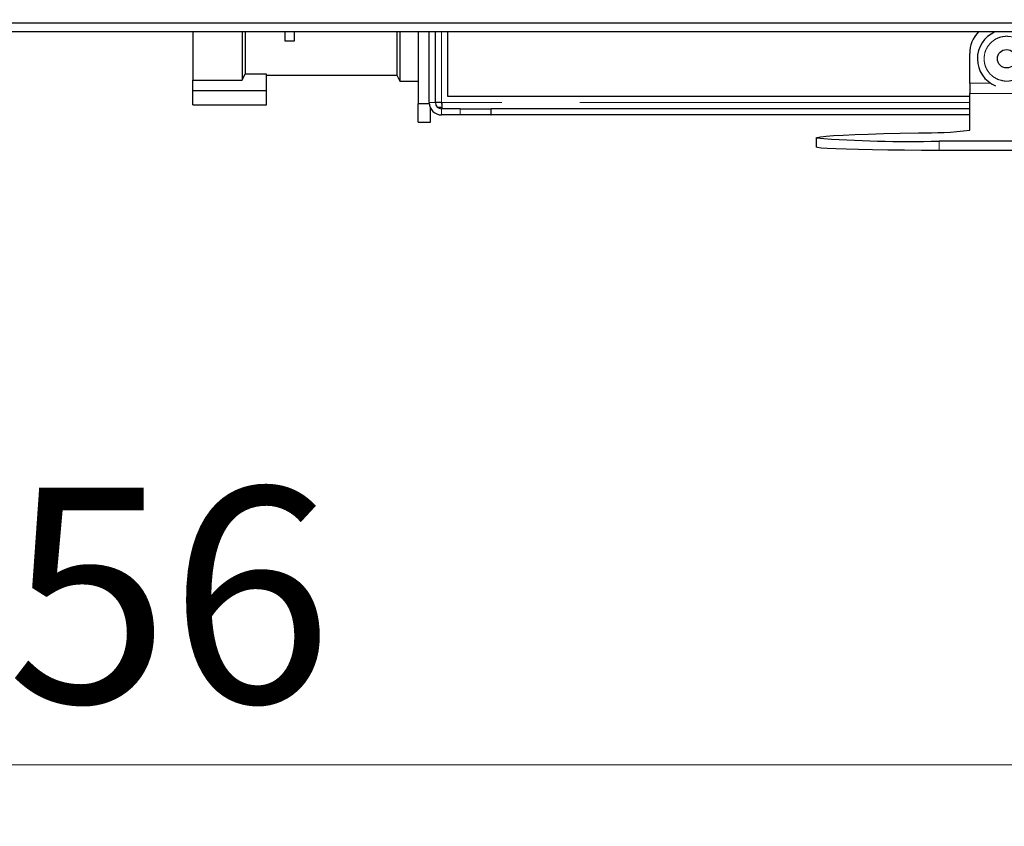
# Model space of a CAD drawing. Units: millimetres. Extents: x 5 to 415, y 5 to 292.
# Drawn here: x 85 to 101, y 205 to 218 of the extents above; entities that cross this region are included whole.
import ezdxf

# ---------------------------------------------------------------- set-up
doc = ezdxf.new("R2010")
doc.units = ezdxf.units.MM
doc.linetypes.add('PHANTOM', pattern=[12.7, 6.35, -1.27, 1.27, -1.27, 1.27, -1.27])
doc.styles.add('SLDTEXTSTYLE0', font='TXT', dxfattribs={"width": 0.75})
doc.dimstyles.new('SLDDIMSTYLE0', dxfattribs={"dimtxt": 3.5, "dimasz": 3.302, "dimexe": 0, "dimexo": 0.0625, "dimgap": 0.875, "dimtad": 1, "dimlfac": 10, "dimrnd": 1e-09, "dimzin": 12, "dimdsep": 46, "dimtxsty": 'SLDTEXTSTYLE0', "dimsah": 1, "dimcen": 0.09, "dimadec": 0, "dimazin": 3, "dimtfac": 1, "dimtofl": 0, "dimtmove": 0, "dimatfit": 3, "dimfxl": 0, "dimfrac": 2, "dimtolj": 1, "dimtzin": 12, "dimarcsym": 0})

# ---------------------------------------------------------------- blocks, each defined once
blk = doc.blocks.new('_D_4')
at = {"color": 96, "linetype": 'Continuous', "lineweight": 18}
for p, q in [((48.288, 217.026), (48.288, 204.899)), ((123.888, 217.026), (123.888, 204.899)), ((48.288, 205.899), (123.888, 205.899))]:
    blk.add_line(p, q, dxfattribs=at)
for points in [[(48.288, 205.899), (51.59, 205.391), (51.59, 206.407)], [(123.888, 205.899), (120.586, 206.407), (120.586, 205.391)]]:
    blk.add_solid(points, dxfattribs=at)
at = {"color": 96, "linetype": 'Continuous', "lineweight": 18, "insert": (82.209, 210.411), "char_height": 3.5, "attachment_point": 1, "style": 'SLDTEXTSTYLE0'}
blk.add_mtext('756', dxfattribs=at)

msp = doc.modelspace()

# ---------------------------------------------------------------- linework, layer by layer
for p, q in [((46.088, 217.9758), (126.088, 217.9758)), ((106.788, 217.8258), (52.688, 217.8258)), ((87.888, 217.8258), (87.888, 217.0419)), ((88.688, 217.8258), (88.688, 217.0419)), ((88.738, 217.8258), (88.738, 217.1419)), ((89.388, 217.6758), (89.388, 217.8258)), ((89.538, 217.8258), (89.538, 217.6758)), ((91.208, 217.8258), (91.208, 217.1258)), ((91.258, 217.8258), (91.258, 217.0258)), ((91.558, 217.8258), (91.558, 216.6571)), ((91.738, 216.6758), (91.738, 217.8258)), ((91.838, 216.6758), (91.838, 217.8258)), ((92.038, 216.7758), (92.038, 217.8258)), ((89.538, 217.6758), (89.388, 217.6758)), ((100.538, 216.9908), (100.538, 217.4758)), ((89.088, 217.1419), (88.7377, 217.1419)), ((89.088, 216.8669), (89.088, 217.1419)), ((89.088, 217.1258), (91.208, 217.1258)), ((91.208, 217.1258), (91.258, 217.0258)), ((87.888, 217.0419), (88.688, 217.0419)), ((87.888, 216.8669), (87.888, 217.0419)), ((91.258, 217.0258), (91.558, 217.0258)), ((100.538, 216.9908), (100.538, 216.8259)), ((89.088, 216.8669), (87.888, 216.8669)), ((87.888, 216.6419), (87.888, 216.8669)), ((89.088, 216.6419), (89.088, 216.8669)), ((100.538, 216.8259), (100.538, 216.8258)), ((100.538, 216.2287), (100.538, 216.8258)), ((87.888, 216.6419), (89.088, 216.6419)), ((91.7389, 216.6571), (91.558, 216.6571)), ((91.558, 216.3571), (91.558, 216.6571)), ((91.938, 216.6758), (91.838, 216.6758)), ((100.538, 216.7758), (92.038, 216.7758)), ((91.758, 216.3571), (91.758, 216.5886)), ((91.8719, 216.6008), (91.938, 216.6008)), ((92.238, 216.5758), (91.938, 216.5758)), ((92.238, 216.4758), (91.938, 216.4758)), ((92.238, 216.5758), (92.738, 216.5758)), ((92.738, 216.4758), (92.238, 216.4758)), ((92.738, 216.5758), (92.738, 216.4758)), ((92.738, 216.5758), (92.7451, 216.5758)), ((92.738, 216.4758), (92.7451, 216.4758)), ((92.7451, 216.4758), (92.7451, 216.5758)), ((100.538, 216.5758), (92.7451, 216.5758)), ((100.538, 216.4758), (92.7451, 216.4758)), ((91.558, 216.3571), (91.758, 216.3571)), ((98.038, 216.1012), (98.038, 215.9512)), ((104.038, 216.0488), (100.038, 216.0488)), ((104.038, 215.8989), (100.038, 215.8989))]:
    msp.add_line(p, q)
at = {"color": 8, "linetype": 'PHANTOM', "lineweight": 18}
for p, q in [((91.938, 217.8258), (91.938, 216.6758)), ((100.8818, 216.9908), (100.538, 216.9908)), ((100.538, 216.8259), (103.538, 216.8259)), ((91.838, 216.6758), (91.738, 216.6758)), ((100.538, 216.6758), (91.938, 216.6758)), ((91.938, 216.5758), (91.938, 216.4758)), ((92.238, 216.4758), (92.238, 216.5758)), ((100.038, 216.0488), (100.038, 215.8989))]:
    msp.add_line(p, q, dxfattribs=at)
at = {"flags": 128}
for points in [[(88.688, 217.0419), (88.6899, 217.0456), (88.7377, 217.1419)], [(98.038, 216.1012), (98.056, 216.1111), (98.1097, 216.1209), (98.1987, 216.1306), (98.3222, 216.1399), (98.479, 216.149), (98.6678, 216.1576), (98.8869, 216.1657), (99.1342, 216.1732), (99.4076, 216.1801), (99.7047, 216.1862)], [(100.038, 215.8989), (99.7534, 215.8994), (99.4746, 215.901), (99.2072, 215.9036), (98.9567, 215.9072), (98.7283, 215.9117), (98.5265, 215.9169), (98.3555, 215.9229), (98.2188, 215.9295), (98.119, 215.9365), (98.0584, 215.9438), (98.038, 215.9512)]]:
    msp.add_lwpolyline(points, dxfattribs=at)
msp.add_circle((101.138, 217.3908), 0.15)
for centre, radius, start, end in [((101.038, 217.4758), 0.5, 135.573, 180), ((101.138, 217.3908), 0.475, 113.68191, 247.47733), ((91.938, 216.6758), 0.2, 180, 270), ((91.938, 216.6758), 0.1, 180, 270), ((99.8382, 221.7575), 5.5728, 268.62771, 277.21463), ((99.5857, 236.9986), 20.9546, 265.76426, 271.23677)]:
    msp.add_arc(centre, radius, start, end)
at = {"color": 8, "linetype": 'PHANTOM', "lineweight": 18}
msp.add_open_spline([(100.9982, 217.0537), (100.9577, 217.0758), (100.8953, 217.1097), (100.8342, 217.1843), (100.7983, 217.2502), (100.7769, 217.3224), (100.7687, 217.4178), (100.7927, 217.534), (100.858, 217.6331), (100.9313, 217.6947), (100.9975, 217.7305), (101.0696, 217.7519), (101.165, 217.7601), (101.2812, 217.7361), (101.3803, 217.6708), (101.4419, 217.5975), (101.4777, 217.5314), (101.4991, 217.4593), (101.5073, 217.3639), (101.4833, 217.2476), (101.418, 217.1485), (101.3447, 217.0869), (101.2785, 217.0511), (101.2066, 217.0299), (101.1106, 217.0205), (101.0425, 217.0406), (100.9982, 217.0537)], degree=3, knots=[0, 0, 0, 0, 0.0598642, 0.0920902, 0.125, 0.1579098, 0.1901358, 0.25, 0.3098642, 0.3420902, 0.375, 0.4079098, 0.4401358, 0.5, 0.5598642, 0.5920902, 0.625, 0.6579098, 0.6901358, 0.75, 0.8098642, 0.8420902, 0.875, 0.9079098, 0.9401358, 1, 1, 1, 1], dxfattribs=at)
msp.add_open_spline([(91.938, 216.6758), (91.9386, 216.6489), (91.9394, 216.6113), (91.9403, 216.5819), (91.9405, 216.5735)], degree=3, knots=[0, 0, 0, 0, 0.71553, 1, 1, 1, 1])
msp.add_open_spline([(91.938, 216.6758), (91.9386, 216.6627), (91.9398, 216.6365), (91.9416, 216.6035), (91.9433, 216.5803), (91.9445, 216.5773), (91.9451, 216.5758)], degree=3)

# ---------------------------------------------------------------- dimensions: what is measured, and where the dimension line sits
at = {"color": 96, "linetype": 'Continuous', "lineweight": 18}
dim = msp.add_linear_dim(base=(123.888, 205.8989), p1=(48.288, 218.0258), p2=(123.888, 218.0258), dimstyle='SLDDIMSTYLE0', dxfattribs=at)
dim.commit()
dim.dimension.update_dxf_attribs({"geometry": '_D_4', "text_midpoint": (86.088, 205.8989), "dimtype": 160})

doc.saveas('drawing.dxf')
